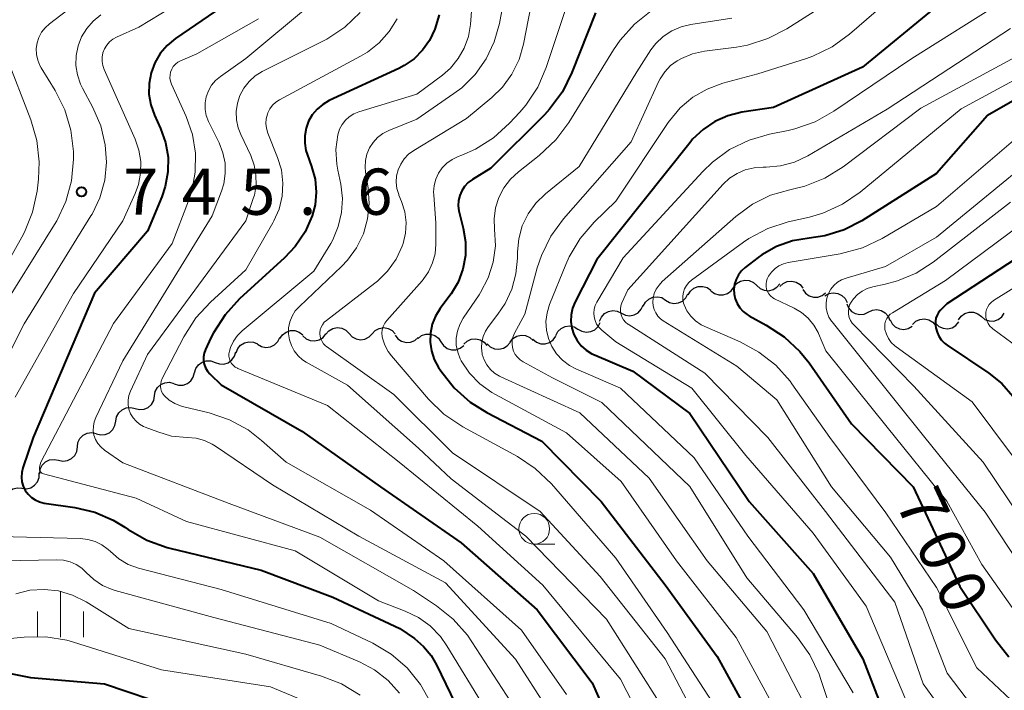
# Model space of a CAD drawing. Units: metres. Extents: x -72000 to -70000, y 21000 to 22500.
# Drawn here: x -71951 to -71871, y 21356 to 21411 of the extents above; entities that cross this region are included whole.
import ezdxf

# ---------------------------------------------------------------- set-up
doc = ezdxf.new("R2010")
doc.units = ezdxf.units.M
for name, color, linetype, lineweight in [('510200_細流', 7, 'Continuous', 30), ('633100_広葉樹林', 7, 'Continuous', 13), ('633400_荒地', 7, 'Continuous', 13), ('710100_等高線(計曲線)', 7, 'Continuous', 40), ('710200_等高線(主曲線)', 7, 'Continuous', 13), ('731200_図化機測定による標高点', 7, 'Continuous', 40)]:
    doc.layers.add(name, color=color, linetype=linetype, lineweight=lineweight)
doc.styles.add('Style-WORKING', font='MS Gothic.ttf')

msp = doc.modelspace()

# ---------------------------------------------------------------- linework, layer by layer
at = {"layer": '510200_細流', "linetype": 'Continuous', "lineweight": 30, "flags": 128}
for points in [[(-71893.439, 21389.205), (-71893.209, 21389.491), (-71892.898, 21389.686), (-71892.541, 21389.773), (-71892.175, 21389.74), (-71891.839, 21389.593), (-71891.569, 21389.344)], [(-71897.133, 21388.569), (-71896.944, 21388.883), (-71896.663, 21389.119), (-71896.32, 21389.254), (-71895.954, 21389.271), (-71895.601, 21389.17), (-71895.299, 21388.96)], [(-71895.292, 21388.919), (-71895.002, 21388.693), (-71894.656, 21388.573), (-71894.289, 21388.57), (-71893.939, 21388.686), (-71893.646, 21388.906), (-71893.439, 21389.21)], [(-71891.569, 21389.344), (-71891.299, 21389.096), (-71890.963, 21388.948), (-71890.597, 21388.916), (-71890.24, 21389.003), (-71889.93, 21389.198), (-71889.699, 21389.484)], [(-71889.698, 21389.252), (-71889.43, 21389.503), (-71889.096, 21389.653), (-71888.73, 21389.69), (-71888.372, 21389.606), (-71888.06, 21389.413), (-71887.827, 21389.13)], [(-71887.84, 21389.008), (-71887.628, 21388.708), (-71887.33, 21388.493), (-71886.98, 21388.384), (-71886.612, 21388.394), (-71886.268, 21388.52), (-71885.982, 21388.751)], [(-71900.771, 21387.665), (-71900.6, 21387.989), (-71900.333, 21388.241), (-71899.998, 21388.395), (-71899.633, 21388.432), (-71899.275, 21388.352), (-71898.963, 21388.16)], [(-71898.963, 21388.16), (-71898.65, 21387.968), (-71898.292, 21387.887), (-71897.927, 21387.925), (-71897.592, 21388.079), (-71897.325, 21388.33), (-71897.154, 21388.655)], [(-71886.038, 21388.495), (-71885.72, 21388.679), (-71885.36, 21388.75), (-71884.996, 21388.702), (-71884.667, 21388.539), (-71884.406, 21388.281), (-71884.244, 21387.952)], [(-71902.555, 21387.093), (-71902.226, 21386.929), (-71901.863, 21386.88), (-71901.503, 21386.95), (-71901.183, 21387.132), (-71900.939, 21387.406), (-71900.797, 21387.745)], [(-71884.275, 21387.86), (-71884.138, 21387.52), (-71883.898, 21387.242), (-71883.583, 21387.055), (-71883.222, 21386.98), (-71882.858, 21387.023), (-71882.527, 21387.182)], [(-71882.527, 21387.182), (-71882.196, 21387.341), (-71881.832, 21387.384), (-71881.472, 21387.309), (-71881.156, 21387.122), (-71880.916, 21386.844), (-71880.779, 21386.504)], [(-71904.313, 21386.442), (-71904.171, 21386.78), (-71903.927, 21387.054), (-71903.607, 21387.237), (-71903.247, 21387.306), (-71902.883, 21387.257), (-71902.555, 21387.093)], [(-71880.76, 21386.558), (-71880.596, 21386.23), (-71880.334, 21385.973), (-71880.004, 21385.813), (-71879.639, 21385.767), (-71879.28, 21385.84), (-71878.963, 21386.025)], [(-71878.93, 21386.186), (-71878.664, 21386.439), (-71878.331, 21386.592), (-71877.965, 21386.631), (-71877.607, 21386.55), (-71877.294, 21386.36), (-71877.058, 21386.078)], [(-71875.204, 21386.539), (-71874.995, 21386.841), (-71874.699, 21387.058), (-71874.349, 21387.171), (-71873.982, 21387.164), (-71873.636, 21387.041), (-71873.349, 21386.813)], [(-71873.349, 21386.813), (-71873.061, 21386.585), (-71872.716, 21386.462), (-71872.349, 21386.456), (-71871.998, 21386.568), (-71871.703, 21386.786), (-71871.494, 21387.087)], [(-71926.517, 21385.381), (-71926.277, 21385.659), (-71925.96, 21385.843), (-71925.6, 21385.918), (-71925.236, 21385.872), (-71924.905, 21385.713), (-71924.643, 21385.455)], [(-71922.769, 21385.428), (-71922.515, 21385.693), (-71922.189, 21385.862), (-71921.825, 21385.918), (-71921.464, 21385.854), (-71921.142, 21385.679), (-71920.894, 21385.408)], [(-71907.875, 21385.275), (-71907.71, 21385.603), (-71907.448, 21385.86), (-71907.117, 21386.021), (-71906.753, 21386.066), (-71906.394, 21385.993), (-71906.077, 21385.807)], [(-71906.077, 21385.807), (-71905.76, 21385.621), (-71905.401, 21385.548), (-71905.036, 21385.593), (-71904.705, 21385.754), (-71904.444, 21386.011), (-71904.279, 21386.339)], [(-71877.059, 21386.268), (-71876.792, 21386.015), (-71876.458, 21385.864), (-71876.093, 21385.826), (-71875.734, 21385.908), (-71875.421, 21386.1), (-71875.187, 21386.382)], [(-71932.06, 21384.574), (-71931.743, 21384.388), (-71931.383, 21384.316), (-71931.019, 21384.362), (-71930.689, 21384.523), (-71930.427, 21384.781), (-71930.263, 21385.109)], [(-71930.249, 21385.043), (-71930.041, 21385.346), (-71929.746, 21385.564), (-71929.396, 21385.678), (-71929.029, 21385.673), (-71928.683, 21385.552), (-71928.395, 21385.325)], [(-71928.388, 21385.267), (-71928.118, 21385.019), (-71927.782, 21384.872), (-71927.416, 21384.839), (-71927.059, 21384.926), (-71926.749, 21385.122), (-71926.519, 21385.408)], [(-71924.643, 21385.448), (-71924.395, 21385.177), (-71924.073, 21385.002), (-71923.712, 21384.938), (-71923.348, 21384.994), (-71923.022, 21385.163), (-71922.769, 21385.428)], [(-71920.9, 21385.304), (-71920.678, 21385.012), (-71920.373, 21384.807), (-71920.019, 21384.71), (-71919.652, 21384.732), (-71919.312, 21384.87), (-71919.035, 21385.11)], [(-71919.043, 21385.047), (-71918.754, 21385.274), (-71918.407, 21385.394), (-71918.039, 21385.397), (-71917.691, 21385.282), (-71917.397, 21385.062), (-71917.19, 21384.759)], [(-71915.326, 21384.58), (-71915.059, 21384.832), (-71914.725, 21384.985), (-71914.359, 21385.023), (-71914.002, 21384.941), (-71913.688, 21384.75), (-71913.454, 21384.467)], [(-71911.582, 21384.737), (-71911.352, 21385.024), (-71911.042, 21385.221), (-71910.685, 21385.308), (-71910.319, 21385.277), (-71909.983, 21385.13), (-71909.712, 21384.882)], [(-71909.722, 21384.974), (-71909.438, 21384.741), (-71909.094, 21384.612), (-71908.727, 21384.6), (-71908.375, 21384.707), (-71908.077, 21384.92), (-71907.863, 21385.218)], [(-71933.797, 21383.871), (-71933.669, 21384.215), (-71933.436, 21384.498), (-71933.124, 21384.693), (-71932.767, 21384.777), (-71932.402, 21384.743), (-71932.067, 21384.592)], [(-71917.19, 21384.759), (-71916.983, 21384.456), (-71916.69, 21384.236), (-71916.341, 21384.121), (-71915.973, 21384.124), (-71915.627, 21384.244), (-71915.337, 21384.471)], [(-71913.451, 21384.598), (-71913.183, 21384.347), (-71912.848, 21384.197), (-71912.483, 21384.161), (-71912.125, 21384.245), (-71911.813, 21384.439), (-71911.58, 21384.723)], [(-71935.505, 21383.1), (-71935.161, 21382.973), (-71934.794, 21382.966), (-71934.444, 21383.075), (-71934.146, 21383.292), (-71933.934, 21383.591), (-71933.831, 21383.943)], [(-71937.18, 21382.256), (-71937.076, 21382.608), (-71936.864, 21382.908), (-71936.567, 21383.125), (-71936.217, 21383.234), (-71935.85, 21383.226), (-71935.505, 21383.1)], [(-71938.818, 21381.345), (-71938.468, 21381.235), (-71938.101, 21381.245), (-71937.756, 21381.371), (-71937.47, 21381.602), (-71937.273, 21381.911), (-71937.186, 21382.268)], [(-71940.42, 21380.372), (-71940.356, 21380.733), (-71940.178, 21381.054), (-71939.907, 21381.303), (-71939.571, 21381.45), (-71939.206, 21381.483), (-71938.849, 21381.396)], [(-71941.99, 21379.348), (-71941.634, 21379.26), (-71941.268, 21379.293), (-71940.932, 21379.44), (-71940.661, 21379.689), (-71940.484, 21380.01), (-71940.42, 21380.372)], [(-71943.561, 21378.323), (-71943.497, 21378.685), (-71943.32, 21379.006), (-71943.048, 21379.255), (-71942.712, 21379.402), (-71942.347, 21379.435), (-71941.99, 21379.348)], [(-71945.132, 21377.299), (-71944.775, 21377.212), (-71944.41, 21377.245), (-71944.074, 21377.392), (-71943.802, 21377.641), (-71943.625, 21377.962), (-71943.561, 21378.323)], [(-71946.677, 21376.238), (-71946.628, 21376.602), (-71946.464, 21376.93), (-71946.203, 21377.19), (-71945.873, 21377.351), (-71945.51, 21377.399), (-71945.15, 21377.326)], [(-71948.204, 21375.151), (-71947.845, 21375.078), (-71947.481, 21375.126), (-71947.151, 21375.287), (-71946.89, 21375.546), (-71946.726, 21375.874), (-71946.677, 21376.238)], [(-71949.732, 21374.063), (-71949.683, 21374.427), (-71949.519, 21374.755), (-71949.258, 21375.015), (-71948.928, 21375.176), (-71948.564, 21375.224), (-71948.204, 21375.151)], [(-71951.178, 21372.874), (-71950.812, 21372.84), (-71950.456, 21372.927), (-71950.145, 21373.122), (-71949.914, 21373.408), (-71949.786, 21373.752), (-71949.776, 21374.119)], [(-71952.58, 21371.629), (-71952.57, 21371.996), (-71952.442, 21372.34), (-71952.211, 21372.626), (-71951.9, 21372.821), (-71951.544, 21372.908), (-71951.178, 21372.874)]]:
    msp.add_lwpolyline(points, dxfattribs=at)
at = {"layer": '633100_広葉樹林', "linetype": 'Continuous', "lineweight": 13}
msp.add_line((-71909.62, 21368.34), (-71907.953, 21368.34), dxfattribs=at)
msp.add_circle((-71909.62, 21369.59), 1.25, dxfattribs=at)
at = {"layer": '633400_荒地', "linetype": 'Continuous', "lineweight": 13}
for p, q in [((-71948.05, 21360.785), (-71948.05, 21364.535)), ((-71949.924, 21360.785), (-71949.924, 21362.885)), ((-71946.174, 21360.785), (-71946.174, 21362.885))]:
    msp.add_line(p, q, dxfattribs=at)
at = {"layer": '710100_等高線(計曲線)', "linetype": 'Continuous', "lineweight": 40, "flags": 128}
for points, elevation in [([(-71873.01, 21415.3), (-71883, 21407.07), (-71890.21, 21403.79), (-71892.78, 21403.4), (-71893.91, 21403.12), (-71894.97, 21402.65), (-71895.93, 21402.01), (-71896.77, 21401.21), (-71896.98, 21400.96), (-71904.54, 21391.46), (-71906.3, 21388.01), (-71906.51, 21387.5), (-71906.62, 21386.97), (-71906.64, 21386.42), (-71906.56, 21385.88), (-71906.4, 21385.36), (-71906.14, 21384.88), (-71905.8, 21384.45), (-71905.4, 21384.08), (-71904.94, 21383.79), (-71904.72, 21383.7), (-71901.61, 21382.39), (-71897, 21378.95), (-71892.19, 21371.81), (-71887, 21365.95)], 710), ([(-71934.95, 21411.95), (-71938.71, 21409.38), (-71939.38, 21408.83), (-71939.95, 21408.17), (-71940.39, 21407.42), (-71940.7, 21406.6), (-71940.86, 21405.75), (-71940.87, 21404.87), (-71940.73, 21404.01), (-71940.43, 21403.17), (-71939.93, 21402.09), (-71939.53, 21400.95), (-71939.32, 21399.76), (-71939.33, 21398.56), (-71939.55, 21397.37), (-71939.83, 21396.54), (-71941, 21393.74), (-71945.28, 21388.72), (-71950.26, 21377), (-71951.1, 21374.53), (-71951.19, 21374.16), (-71951.22, 21373.78), (-71951.18, 21373.41), (-71951.07, 21373.04), (-71950.9, 21372.71), (-71950.68, 21372.4), (-71950.41, 21372.14), (-71950.09, 21371.93), (-71949.75, 21371.78), (-71949.36, 21371.68), (-71946.88, 21371.32), (-71945.27, 21370.94), (-71943.76, 21370.29), (-71942.83, 21369.72), (-71942.55, 21369.52), (-71941.03, 21368.66), (-71939.39, 21368.07), (-71939.17, 21368.01), (-71931.77, 21366.23), (-71925.95, 21364.05), (-71920.51, 21361.49), (-71919.33, 21360.67), (-71918.6, 21360.04), (-71917.98, 21359.29), (-71917.54, 21358.55), (-71914.86, 21353)], 740), ([(-71917.33, 21411.32), (-71917.67, 21410.16), (-71918.12, 21409.23), (-71918.68, 21408.44), (-71919.36, 21407.75), (-71920.16, 21407.19), (-71920.6, 21406.96), (-71926.24, 21404.35), (-71926.77, 21404.04), (-71927.23, 21403.65), (-71927.62, 21403.19), (-71927.93, 21402.67), (-71928.13, 21402.1), (-71928.24, 21401.5), (-71928.24, 21400.89), (-71928.14, 21400.3), (-71928.04, 21400), (-71927.68, 21398.99), (-71927.4, 21397.98), (-71927.31, 21396.93), (-71927.4, 21395.89), (-71927.63, 21395), (-71928.21, 21393.69)], 730), ([(-71904.66, 21411.48), (-71906.56, 21406.63), (-71907.33, 21405.07), (-71908.37, 21403.66), (-71908.8, 21403.2), (-71913.13, 21398.87), (-71914.64, 21397.94), (-71914.98, 21397.69), (-71915.27, 21397.38), (-71915.5, 21397.03), (-71915.66, 21396.64), (-71915.76, 21396.23), (-71915.78, 21395.81), (-71915.73, 21395.39), (-71915.71, 21395.28), (-71915.38, 21394), (-71915.19, 21392.89), (-71915.2, 21391.77), (-71915.4, 21390.67), (-71915.8, 21389.61), (-71916.37, 21388.65), (-71916.46, 21388.52), (-71917.24, 21387.48), (-71917.62, 21386.86), (-71917.89, 21386.19), (-71918.04, 21385.47), (-71918.07, 21384.75), (-71917.96, 21384.03), (-71917.74, 21383.33), (-71917.39, 21382.68), (-71917.2, 21382.4), (-71916.12, 21381.04), (-71914.82, 21379.88), (-71913.46, 21379.03), (-71909, 21376.71), (-71904.2, 21371.8), (-71899, 21365.05), (-71894.79, 21359.21), (-71891, 21352.31)], 720), ([(-71861, 21409.93), (-71872.85, 21403.15), (-71877, 21398.43), (-71883.04, 21394.6), (-71884.48, 21393.85), (-71886.04, 21393.37)], 700), ([(-71865, 21395.17), (-71876.15, 21387.85), (-71876.67, 21387.33), (-71876.83, 21387.14), (-71876.95, 21386.93), (-71877.04, 21386.69), (-71877.08, 21386.45), (-71877.08, 21386.2), (-71877.07, 21386.1), (-71877.04, 21385.91), (-71876.95, 21385.56), (-71876.8, 21385.22), (-71876.6, 21384.92), (-71876.35, 21384.65), (-71876.13, 21384.49)], 690), ([(-71928.21, 21393.69), (-71929.01, 21392.5), (-71929.87, 21391.58), (-71933.52, 21388.25), (-71934.7, 21386.97), (-71935.64, 21385.5), (-71935.85, 21385.08), (-71936.28, 21384.14), (-71936.39, 21383.85), (-71936.44, 21383.55), (-71936.44, 21383.24), (-71936.38, 21382.94), (-71936.28, 21382.66), (-71936.13, 21382.39), (-71935.93, 21382.16), (-71935.9, 21382.13), (-71935, 21381.27), (-71928.48, 21377.52), (-71922.08, 21373), (-71915.56, 21368.44), (-71909.37, 21363), (-71904.93, 21357.07), (-71901.34, 21349)], 730), ([(-71886.04, 21393.37), (-71887.31, 21393.18), (-71888.66, 21392.96), (-71889.96, 21392.5), (-71891.15, 21391.83), (-71891.47, 21391.6), (-71892.51, 21390.8), (-71892.81, 21390.53), (-71893.06, 21390.2), (-71893.25, 21389.84), (-71893.38, 21389.46), (-71893.43, 21389.05), (-71893.41, 21388.64), (-71893.33, 21388.25), (-71893.17, 21387.87), (-71892.95, 21387.53), (-71892.68, 21387.22), (-71892.36, 21386.98), (-71892.2, 21386.88), (-71890.8, 21386.13), (-71889.34, 21385.17), (-71888.07, 21383.98), (-71887.33, 21383.05), (-71883.88, 21378.12), (-71878.88, 21373), (-71875.09, 21364.91), (-71872.21, 21360.57), (-71871.13, 21359.2)], 700), ([(-71876.13, 21384.49), (-71872.75, 21382.22), (-71871.69, 21381.38), (-71870.8, 21380.36)], 690), ([(-71887, 21365.95), (-71882.98, 21359.02), (-71879.85, 21351)], 710), ([(-71954.84, 21358.38), (-71950.48, 21357.52), (-71944.47, 21357), (-71938.89, 21355.11)], 750)]:
    msp.add_lwpolyline(points, dxfattribs=dict(at, elevation=elevation))
at = {"layer": '710200_等高線(主曲線)', "linetype": 'Continuous', "lineweight": 13, "flags": 128}
for points, elevation in [([(-71911.23, 21417.26), (-71912.45, 21410.6), (-71912.86, 21409.12), (-71913.52, 21407.73), (-71914.41, 21406.48), (-71915.5, 21405.4), (-71916.13, 21404.93), (-71919.15, 21402.85), (-71921.42, 21401.93), (-71921.9, 21401.68), (-71922.33, 21401.35), (-71922.69, 21400.96), (-71922.99, 21400.51), (-71923.19, 21400.01)], 726), ([(-71875, 21417.59), (-71884.05, 21409.74), (-71885.46, 21408.72), (-71887.03, 21407.96), (-71887.54, 21407.78), (-71891.49, 21406.51), (-71894.31, 21405.76), (-71895.58, 21405.29), (-71896.75, 21404.62), (-71897.78, 21403.76), (-71898.65, 21402.72), (-71898.75, 21402.57), (-71903, 21396.18), (-71904.76, 21394.47), (-71905.9, 21393.15)], 712), ([(-71914.42, 21415.58), (-71914.8, 21410.54), (-71914.96, 21409.56), (-71915.29, 21408.62), (-71915.78, 21407.76), (-71916.41, 21406.99), (-71917.06, 21406.42), (-71919.13, 21404.87), (-71923.85, 21403.43), (-71924.25, 21403.27), (-71924.62, 21403.04), (-71924.94, 21402.75), (-71925.21, 21402.4), (-71925.41, 21402.02), (-71925.56, 21401.57), (-71925.71, 21400.38), (-71925.64, 21399.18), (-71925.56, 21398.7), (-71925.32, 21397.56), (-71925.18, 21396.41), (-71925.24, 21395.26), (-71925.51, 21394.13), (-71925.96, 21393.06), (-71926.13, 21392.76), (-71927.49, 21390.51), (-71933.3, 21385.66), (-71933.7, 21385.27), (-71934.02, 21384.81), (-71934.26, 21384.3), (-71934.35, 21384), (-71934.39, 21383.8)], 728), ([(-71868.98, 21415.61), (-71871.51, 21412.49), (-71879, 21407.77), (-71885.31, 21403.48), (-71886.83, 21402.62), (-71888.48, 21402.05), (-71889.01, 21401.93), (-71890.53, 21401.63), (-71892.2, 21401.15), (-71893.77, 21400.38), (-71895.17, 21399.35), (-71895.95, 21398.6)], 708), ([(-71883, 21414.1), (-71889.12, 21410.19), (-71890.67, 21409.38), (-71892.33, 21408.86), (-71893.21, 21408.7), (-71895.82, 21408.36), (-71896.77, 21408.15), (-71897.68, 21407.78), (-71898.02, 21407.59), (-71898.56, 21407.19), (-71899.03, 21406.69), (-71899.4, 21406.13), (-71899.53, 21405.88), (-71901.76, 21401), (-71907.24, 21394.74), (-71908.27, 21393.34), (-71909.04, 21391.77), (-71909.37, 21390.77), (-71910.39, 21387), (-71911.21, 21385.48), (-71911.33, 21385.2), (-71911.4, 21384.91), (-71911.42, 21384.61), (-71911.39, 21384.31), (-71911.3, 21384.02)], 714), ([(-71906.52, 21413.48), (-71908.65, 21407.05), (-71909.34, 21405.45), (-71910.3, 21403.99), (-71910.79, 21403.42), (-71911.63, 21402.51), (-71912.92, 21401.33), (-71914.39, 21400.4), (-71915.49, 21399.91), (-71915.79, 21399.8), (-71916.27, 21399.58), (-71916.7, 21399.27), (-71917.08, 21398.89), (-71917.38, 21398.45), (-71917.6, 21397.96), (-71917.74, 21397.45), (-71917.78, 21396.92), (-71917.77, 21396.7), (-71917.59, 21394.41), (-71917.59, 21392.7), (-71917.66, 21391.92), (-71917.86, 21391.17), (-71918.19, 21390.46), (-71918.64, 21389.82), (-71918.72, 21389.72), (-71921.58, 21386.49), (-71921.74, 21386.27), (-71921.87, 21386.02), (-71921.95, 21385.75), (-71921.98, 21385.48), (-71921.96, 21385.2), (-71921.94, 21385.06), (-71921.75, 21384.5), (-71921.47, 21383.97), (-71921.2, 21383.63), (-71918.19, 21380.12)], 722), ([(-71909.67, 21413.13), (-71910.49, 21408.94), (-71910.85, 21407.68), (-71911.43, 21406.5), (-71912.2, 21405.44), (-71913.06, 21404.6), (-71915.11, 21402.89), (-71919.39, 21400.3), (-71919.81, 21400), (-71920.16, 21399.63), (-71920.45, 21399.2), (-71920.65, 21398.73), (-71920.78, 21398.24), (-71920.81, 21397.73), (-71920.76, 21397.22), (-71920.61, 21396.72), (-71920.6, 21396.68), (-71920.38, 21396.15), (-71920.12, 21395.32), (-71920.02, 21394.46), (-71920.06, 21393.59), (-71920.25, 21392.74), (-71920.32, 21392.53)], 724), ([(-71927.52, 21412.35), (-71933, 21407.77), (-71935.07, 21406.31), (-71935.46, 21405.98), (-71935.79, 21405.59), (-71936.05, 21405.14), (-71936.22, 21404.66), (-71936.31, 21404.16), (-71936.31, 21403.64), (-71936.22, 21403.14), (-71936.05, 21402.65), (-71936.01, 21402.59), (-71935.18, 21400.91), (-71934.87, 21400.12), (-71934.7, 21399.28), (-71934.68, 21398.43), (-71934.8, 21397.59), (-71934.98, 21397), (-71935.74, 21395)], 736), ([(-71939.01, 21411.94), (-71941.69, 21410.31), (-71943.5, 21409.5), (-71943.81, 21409.33), (-71944.08, 21409.11), (-71944.3, 21408.85), (-71944.48, 21408.55), (-71944.6, 21408.22), (-71944.67, 21407.88), (-71944.67, 21407.53), (-71944.62, 21407.19), (-71944.51, 21406.87), (-71941.98, 21401.21), (-71941.68, 21400.32), (-71941.53, 21399.4), (-71941.55, 21398.46), (-71941.73, 21397.54), (-71942, 21396.8), (-71943, 21394.6), (-71947, 21388.69), (-71951.73, 21380.27)], 742), ([(-71947, 21412.06), (-71948.95, 21410.58), (-71949.3, 21410.27), (-71949.58, 21409.9), (-71949.8, 21409.48), (-71949.95, 21409.03), (-71950.01, 21408.57), (-71949.99, 21408.1), (-71949.89, 21407.64), (-71949.72, 21407.2), (-71949.61, 21407.02), (-71948.48, 21405.17), (-71947.7, 21403.61), (-71947.2, 21401.94), (-71947, 21400.21), (-71947, 21399.94)], 746), ([(-71944.78, 21411.31), (-71945.4, 21410.81), (-71945.92, 21410.21), (-71946.33, 21409.53), (-71946.62, 21408.79), (-71946.78, 21408.01), (-71946.79, 21407.21), (-71946.67, 21406.43), (-71946.42, 21405.68), (-71946.26, 21405.35), (-71945.41, 21403.78), (-71944.78, 21402.31)], 744), ([(-71923.73, 21411.51), (-71924.99, 21410.31), (-71926.45, 21409.35), (-71926.71, 21409.21), (-71931.68, 21406.7), (-71932.25, 21406.35), (-71932.75, 21405.9), (-71933.17, 21405.37), (-71933.49, 21404.77), (-71933.7, 21404.13), (-71933.8, 21403.47)], 734), ([(-71900.13, 21411.63), (-71901.5, 21410.55), (-71902.66, 21409.25), (-71903.18, 21408.48), (-71906.82, 21402.56), (-71907.86, 21401.16), (-71909.22, 21399.88), (-71910.9, 21398.58), (-71911.55, 21397.98), (-71912.09, 21397.27), (-71912.49, 21396.48), (-71912.75, 21395.64), (-71912.87, 21394.76), (-71912.83, 21393.9), (-71912.77, 21392.56), (-71912.94, 21391.23), (-71913.35, 21389.96), (-71913.97, 21388.77), (-71914.09, 21388.58)], 718), ([(-71931.99, 21411), (-71937, 21408.16), (-71938.32, 21407.58), (-71938.54, 21407.46), (-71938.73, 21407.3), (-71938.9, 21407.12), (-71939.02, 21406.91), (-71939.12, 21406.67), (-71939.16, 21406.43), (-71939.17, 21406.18), (-71939.13, 21405.94), (-71939.05, 21405.69), (-71937.85, 21403.05), (-71937.34, 21401.59), (-71937.09, 21400.07), (-71937.11, 21398.53), (-71937.4, 21397.01), (-71937.66, 21396.22), (-71939, 21392.76), (-71943.74, 21386.26), (-71949.63, 21375), (-71949.74, 21374.58), (-71949.75, 21374.5), (-71949.75, 21374.42), (-71949.74, 21374.35), (-71949.71, 21374.28), (-71949.67, 21374.21), (-71949.62, 21374.15), (-71949.56, 21374.1), (-71949.49, 21374.07), (-71949.42, 21374.04), (-71941.92, 21372.08), (-71937.82, 21370.18), (-71929, 21367.79), (-71922.25, 21363.75), (-71920.09, 21362.91), (-71919.02, 21362.39), (-71918.06, 21361.7), (-71917.23, 21360.84), (-71916.71, 21360.1), (-71913.6, 21355)], 738), ([(-71920.75, 21411), (-71921.39, 21409.96), (-71922.19, 21409.05), (-71923.14, 21408.29), (-71923.71, 21407.95), (-71930.27, 21404.42), (-71930.58, 21404.23), (-71930.84, 21403.98), (-71931.06, 21403.69), (-71931.22, 21403.36), (-71931.26, 21403.26), (-71931.35, 21402.88), (-71931.38, 21402.48), (-71931.33, 21402.1)], 732), ([(-71893.58, 21411.05), (-71896.92, 21410.54), (-71897.71, 21410.34), (-71898.47, 21410.01), (-71899.15, 21409.56), (-71899.75, 21408.99), (-71900.15, 21408.46), (-71901.31, 21406.69), (-71905.97, 21399), (-71908.71, 21396.77), (-71909.48, 21396.02), (-71910.12, 21395.15), (-71910.59, 21394.18), (-71910.88, 21393.14), (-71910.99, 21392.07), (-71910.99, 21391.96), (-71910.99, 21391.56), (-71911.1, 21390.28), (-71911.43, 21389.04), (-71911.97, 21387.87), (-71912.56, 21387.01), (-71913.33, 21386.02), (-71913.58, 21385.63), (-71913.77, 21385.2), (-71913.87, 21384.74), (-71913.9, 21384.27), (-71913.84, 21383.8)], 716), ([(-71871, 21410.2), (-71881, 21403.65), (-71887.44, 21399.87), (-71888.5, 21399.36), (-71889.64, 21399.05), (-71890.81, 21398.94), (-71891.06, 21398.94), (-71891.79, 21398.9), (-71892.5, 21398.73), (-71893.17, 21398.44), (-71893.79, 21398.04), (-71894.3, 21397.56), (-71902.03, 21389), (-71902.51, 21387.92), (-71902.59, 21387.69), (-71902.63, 21387.45), (-71902.63, 21387.21), (-71902.58, 21386.97), (-71902.5, 21386.75), (-71902.37, 21386.54), (-71902.21, 21386.36), (-71902.03, 21386.21), (-71902, 21386.19), (-71895.78, 21382.22), (-71890.67, 21377), (-71885.99, 21371), (-71880.38, 21363.62), (-71878.06, 21357), (-71874.55, 21352.13)], 706), ([(-71865.15, 21409), (-71875, 21403.68), (-71883.18, 21396.93), (-71884.62, 21395.94), (-71886.21, 21395.22), (-71887.29, 21394.9), (-71889.01, 21394.51), (-71890.67, 21393.97), (-71892.21, 21393.15), (-71892.65, 21392.85), (-71896.86, 21389.78), (-71897.09, 21389.58), (-71897.28, 21389.34), (-71897.43, 21389.08), (-71897.52, 21388.79), (-71897.57, 21388.5), (-71897.56, 21388.19), (-71897.51, 21387.9), (-71897.46, 21387.77), (-71897.23, 21387.28), (-71896.91, 21386.84), (-71896.53, 21386.46), (-71896.08, 21386.16), (-71895.79, 21386.01), (-71892.92, 21384.77), (-71891.39, 21383.94), (-71890.03, 21382.86), (-71888.87, 21381.56), (-71888.72, 21381.36), (-71885.65, 21377), (-71881.11, 21370.89), (-71877, 21364.81), (-71873.71, 21358.29), (-71869.59, 21354.41)], 702), ([(-71869.55, 21408.45), (-71878.26, 21403.74), (-71884.57, 21398.98), (-71886.04, 21398.06), (-71887.66, 21397.4), (-71888.66, 21397.15), (-71888.89, 21397.11), (-71890.45, 21396.66), (-71891.92, 21395.94), (-71893.28, 21394.93), (-71899.23, 21389.66), (-71899.5, 21389.38), (-71899.72, 21389.05), (-71899.88, 21388.68), (-71899.97, 21388.3), (-71899.99, 21388), (-71899.97, 21387.69), (-71899.9, 21387.4), (-71899.77, 21387.12), (-71899.6, 21386.86), (-71899.39, 21386.64)], 704), ([(-71952.49, 21408.03), (-71950.45, 21402.79), (-71949.96, 21401.11), (-71949.77, 21399.38), (-71949.84, 21397.98), (-71949.95, 21396.99), (-71950.31, 21395.28), (-71950.96, 21393.66), (-71951.17, 21393.26), (-71955, 21386.48)], 748), ([(-71866.2, 21405), (-71877, 21395.76), (-71881.41, 21393.16), (-71882.99, 21392.41), (-71884.81, 21391.92), (-71889.02, 21391.2), (-71889.41, 21391.1), (-71889.77, 21390.94), (-71890.09, 21390.71), (-71890.38, 21390.43), (-71890.61, 21390.11), (-71890.72, 21389.89), (-71890.79, 21389.69), (-71890.82, 21389.47), (-71890.82, 21389.26), (-71890.78, 21389.04), (-71890.7, 21388.84), (-71890.59, 21388.65), (-71890.45, 21388.49), (-71890.28, 21388.35), (-71890.12, 21388.26), (-71888.54, 21387.5), (-71887.93, 21387.14), (-71887.4, 21386.68), (-71886.95, 21386.13), (-71886.6, 21385.52), (-71886.57, 21385.43), (-71885.97, 21384.03), (-71881, 21377.84), (-71876.16, 21371.84), (-71873.32, 21366.68), (-71870.2, 21362.29)], 698), ([(-71933.8, 21403.47), (-71933.77, 21402.79), (-71933.64, 21402.13), (-71933.43, 21401.59), (-71932.62, 21399.9), (-71932.34, 21399.12), (-71932.19, 21398.31), (-71932.18, 21397.49), (-71932.32, 21396.67), (-71932.41, 21396.39), (-71933, 21394.59), (-71941, 21383.75), (-71942.37, 21380.77), (-71942.49, 21380.42), (-71942.56, 21380.04), (-71942.56, 21379.66), (-71942.49, 21379.29), (-71942.36, 21378.93), (-71942.16, 21378.61), (-71941.92, 21378.32), (-71941.63, 21378.07), (-71941.3, 21377.89), (-71941.17, 21377.83), (-71940.16, 21377.45), (-71939.04, 21377.12), (-71937.76, 21377), (-71937.05, 21376.94), (-71936.37, 21376.76), (-71935.73, 21376.46), (-71935.48, 21376.3), (-71930.84, 21373.16), (-71923.84, 21369), (-71916.81, 21365.19), (-71911.13, 21359), (-71908.56, 21355)], 734), ([(-71865.11, 21403), (-71877, 21393.27), (-71881.12, 21390.88), (-71884.33, 21389.94), (-71884.7, 21389.8), (-71885.03, 21389.6), (-71885.33, 21389.34), (-71885.57, 21389.03), (-71885.76, 21388.69), (-71885.89, 21388.31), (-71885.95, 21387.93), (-71885.94, 21387.53), (-71885.86, 21387.15), (-71885.72, 21386.78), (-71885.52, 21386.45), (-71885.46, 21386.38), (-71882.87, 21383.13), (-71877.94, 21377), (-71873.05, 21370.95), (-71869, 21364.79)], 696), ([(-71944.78, 21402.31), (-71944.41, 21400.76), (-71944.32, 21399.35), (-71944.46, 21397.89), (-71944.86, 21396.47), (-71945.49, 21395.14), (-71945.58, 21395), (-71951, 21386.23), (-71954.23, 21379.86)], 744), ([(-71931.33, 21402.1), (-71931.22, 21401.71), (-71930.44, 21399.74), (-71930.13, 21398.72), (-71930.01, 21397.66), (-71930.07, 21396.59), (-71930.32, 21395.55), (-71930.74, 21394.58), (-71930.81, 21394.44), (-71933, 21390.62), (-71935.89, 21387.99), (-71937.07, 21386.71), (-71938.05, 21385.17), (-71939.8, 21381.78), (-71939.88, 21381.58), (-71939.92, 21381.37), (-71939.93, 21381.15), (-71939.9, 21380.94), (-71939.84, 21380.73), (-71939.74, 21380.54), (-71939.6, 21380.37), (-71939.22, 21380.02), (-71938.78, 21379.75), (-71938.3, 21379.56), (-71938.15, 21379.52), (-71936, 21379), (-71934.35, 21378.44), (-71932.82, 21377.61), (-71931.73, 21376.76), (-71929.75, 21375), (-71922.91, 21371.09), (-71916.95, 21367), (-71910.64, 21361.36), (-71907, 21356.13)], 732), ([(-71947, 21399.94), (-71947, 21399.59), (-71947.15, 21397.85), (-71947.6, 21396.17), (-71948.34, 21394.59), (-71948.53, 21394.28), (-71953.23, 21386.77)], 746), ([(-71923.19, 21400.01), (-71923.31, 21399.48), (-71923.34, 21398.95), (-71923.3, 21398.58), (-71923.09, 21397.25), (-71923, 21396), (-71923.14, 21394.75), (-71923.48, 21393.54), (-71924.03, 21392.41), (-71924.77, 21391.39), (-71925.25, 21390.89), (-71928.67, 21387.64), (-71929, 21387.27), (-71929.26, 21386.85), (-71929.44, 21386.39), (-71929.54, 21385.91), (-71929.55, 21385.42), (-71929.48, 21384.93), (-71929.32, 21384.46), (-71929.08, 21384.03), (-71928.78, 21383.64), (-71928.41, 21383.31), (-71928.11, 21383.12), (-71924.76, 21381.24), (-71919, 21376.14), (-71916.36, 21373.64), (-71910.31, 21369), (-71903.76, 21362.24), (-71899.16, 21355)], 726), ([(-71895.95, 21398.6), (-71902.41, 21391.59), (-71904.54, 21387.99), (-71904.67, 21387.71), (-71904.76, 21387.41), (-71904.79, 21387.1), (-71904.76, 21386.8), (-71904.69, 21386.5), (-71904.56, 21386.21), (-71904.38, 21385.96), (-71904.15, 21385.72), (-71903, 21384.76), (-71896.84, 21381), (-71892.45, 21375.55), (-71887, 21369.23), (-71882.7, 21363.3), (-71879.18, 21355)], 708), ([(-71865, 21398.13), (-71876.26, 21389.74), (-71880.57, 21387.13), (-71880.75, 21387), (-71880.91, 21386.83), (-71881.03, 21386.65), (-71881.12, 21386.44), (-71881.18, 21386.22), (-71881.19, 21385.99), (-71881.17, 21385.78), (-71881.06, 21385.4), (-71880.89, 21385.04), (-71880.66, 21384.72), (-71880.37, 21384.44), (-71880.27, 21384.36), (-71874.11, 21379.89), (-71869, 21373.05)], 692), ([(-71871, 21396.11), (-71877.27, 21391.23), (-71878.64, 21390.34), (-71880.15, 21389.71), (-71881.15, 21389.44), (-71882.15, 21389.24), (-71882.61, 21389.1), (-71883.03, 21388.89), (-71883.41, 21388.61), (-71883.73, 21388.27), (-71883.92, 21388), (-71884.04, 21387.77), (-71884.11, 21387.52), (-71884.14, 21387.26), (-71884.13, 21387), (-71884.07, 21386.74), (-71883.96, 21386.5), (-71883.82, 21386.28), (-71883.71, 21386.16), (-71878.82, 21381.18), (-71873.21, 21375), (-71869.11, 21368.89)], 694), ([(-71935.74, 21395), (-71943, 21383.23), (-71945.19, 21378.63), (-71945.32, 21378.28), (-71945.38, 21377.92), (-71945.39, 21377.55), (-71945.33, 21377.19), (-71945.2, 21376.84), (-71945.02, 21376.52), (-71944.78, 21376.23), (-71944.48, 21375.98), (-71943, 21374.95), (-71934.37, 21371.63), (-71927, 21368.92), (-71919.42, 21364.58), (-71917.56, 21363.34), (-71916.2, 21362.26), (-71915.04, 21360.95), (-71914.68, 21360.42), (-71911.18, 21355)], 736), ([(-71863, 21393.96), (-71872.38, 21388.11), (-71872.56, 21387.97), (-71872.72, 21387.8), (-71872.84, 21387.61), (-71872.93, 21387.39), (-71872.99, 21387.17), (-71873, 21386.98), (-71872.98, 21386.73), (-71872.91, 21386.49), (-71872.8, 21386.26), (-71872.66, 21386.05), (-71872.48, 21385.87), (-71872.41, 21385.81), (-71870.37, 21384.31)], 688), ([(-71905.9, 21393.15), (-71906.8, 21391.66), (-71907.07, 21391.04), (-71908.37, 21387.81), (-71908.58, 21387.13), (-71908.67, 21386.43), (-71908.63, 21385.72), (-71908.47, 21385.04), (-71908.19, 21384.39), (-71907.81, 21383.79), (-71907.33, 21383.28), (-71906.76, 21382.85), (-71906.24, 21382.57), (-71902.62, 21381), (-71896.65, 21375.35), (-71892.3, 21369), (-71887.74, 21363), (-71883.74, 21356.26)], 712), ([(-71920.32, 21392.53), (-71920.83, 21391.47), (-71921.51, 21390.51), (-71922.34, 21389.68), (-71922.54, 21389.52), (-71926.47, 21386.51), (-71926.65, 21386.35), (-71926.79, 21386.16), (-71926.9, 21385.95), (-71926.97, 21385.73), (-71927, 21385.5), (-71927, 21385.44), (-71926.98, 21385.21), (-71926.92, 21385), (-71926.83, 21384.79), (-71926.7, 21384.61), (-71926.54, 21384.45), (-71926.46, 21384.39), (-71921, 21380.49), (-71916.25, 21375.75), (-71909.15, 21371), (-71904.28, 21365.72), (-71899, 21359.02), (-71894.87, 21351.13)], 724), ([(-71914.09, 21388.58), (-71915.38, 21386.68), (-71915.66, 21386.18), (-71915.85, 21385.64), (-71915.95, 21385.07), (-71915.94, 21384.49), (-71915.83, 21383.93), (-71915.63, 21383.39), (-71915.54, 21383.22), (-71914.86, 21382.22), (-71914.02, 21381.35), (-71913.05, 21380.64), (-71912.76, 21380.48), (-71907, 21377.38), (-71902.57, 21373.43), (-71898.07, 21367), (-71893.24, 21360.76), (-71889.03, 21353)], 718), ([(-71899.39, 21386.64), (-71899.16, 21386.48), (-71893.2, 21382.8), (-71889.93, 21380.07), (-71885.51, 21373), (-71880.71, 21367.29), (-71878.14, 21363), (-71876.14, 21357.86), (-71873.63, 21354.6)], 704), ([(-71934.39, 21383.8), (-71934.39, 21383.59), (-71934.35, 21383.39), (-71934.28, 21383.19), (-71934.17, 21383.01), (-71934.04, 21382.86), (-71933.88, 21382.72), (-71933.7, 21382.62), (-71933.66, 21382.6), (-71926.4, 21379.6), (-71920.58, 21375), (-71914.2, 21369.8), (-71908.91, 21365), (-71902.61, 21357.39), (-71899, 21350.32)], 728), ([(-71913.84, 21383.8), (-71913.83, 21383.74), (-71913.68, 21383.3), (-71913.46, 21382.89), (-71913.17, 21382.53), (-71912.83, 21382.22), (-71912.43, 21381.98), (-71912.34, 21381.93), (-71905.92, 21379), (-71900.3, 21373.7), (-71895.6, 21367), (-71890.76, 21361.24), (-71887.34, 21354.66)], 716), ([(-71911.3, 21384.02), (-71911.17, 21383.75), (-71910.99, 21383.51), (-71910.77, 21383.3), (-71910.52, 21383.13), (-71908.15, 21381.85), (-71904.15, 21379.85), (-71897, 21373.02), (-71892.38, 21365.62), (-71888.26, 21360.77), (-71887.26, 21359.35), (-71886.51, 21357.78), (-71886.39, 21357.43), (-71884.45, 21351.55)], 714), ([(-71918.19, 21380.12), (-71916.94, 21378.9), (-71915.4, 21377.86), (-71910.99, 21375.46), (-71909.54, 21374.49), (-71908.23, 21373.23), (-71903, 21367.2), (-71898.83, 21361.17), (-71893.53, 21353)], 722), ([(-71954.09, 21368.98), (-71946.43, 21368.79), (-71945.82, 21368.73), (-71945.23, 21368.55), (-71944.68, 21368.28), (-71944.19, 21367.92), (-71944, 21367.74), (-71943.32, 21367.16), (-71942.55, 21366.7), (-71941.71, 21366.39), (-71941.62, 21366.36), (-71935, 21364.65), (-71926.09, 21361.91), (-71922.71, 21360.29), (-71921.23, 21359.41), (-71919.93, 21358.29), (-71918.84, 21356.96), (-71918, 21355.46)], 742), ([(-71955.75, 21366.92), (-71948.33, 21367.07), (-71947.79, 21367.03), (-71947.26, 21366.9), (-71946.77, 21366.68), (-71946.32, 21366.38), (-71945.95, 21366.03), (-71945.34, 21365.46), (-71944.63, 21364.99), (-71943.85, 21364.66), (-71943.62, 21364.59), (-71935.61, 21362.39), (-71927, 21360.15), (-71923.79, 21358.79), (-71922.57, 21358.14), (-71921.48, 21357.28), (-71920.55, 21356.25)], 744), ([(-71951.68, 21364.32), (-71950.54, 21364.6), (-71949.37, 21364.67), (-71948.2, 21364.54), (-71947.07, 21364.21), (-71945.95, 21363.65), (-71942.5, 21361.5), (-71933, 21359.41), (-71926.87, 21357.62), (-71925.24, 21356.99), (-71923.75, 21356.09)], 746), ([(-71954.07, 21360.49), (-71950.98, 21360.8), (-71949.24, 21360.82), (-71947.52, 21360.54), (-71946.98, 21360.38), (-71939.86, 21358.14), (-71931, 21356.75), (-71926.93, 21355.05)], 748)]:
    msp.add_lwpolyline(points, dxfattribs=dict(at, elevation=elevation))
at = {"layer": '731200_図化機測定による標高点', "linetype": 'Continuous', "lineweight": 40}
msp.add_circle((-71946.34, 21396.95, 745.65), 0.375, dxfattribs=at)

# ---------------------------------------------------------------- texts
at = {"layer": '710100_等高線(計曲線)', "linetype": 'Continuous', "lineweight": 40, "style": 'Style-WORKING'}
for s, p in [('7', (-71880.38, 21371.79, -9.999)), ('0', (-71878.795, 21368.391, -9.999)), ('0', (-71877.21, 21364.993, -9.999))]:
    msp.add_text(s, height=3.75, rotation=295, dxfattribs=at).set_placement(p)
at = {"layer": '731200_図化機測定による標高点', "linetype": 'Continuous', "lineweight": 40, "style": 'Style-WORKING'}
for s, p in [('7', (-71942.96, 21395.08, -9.999)), ('4', (-71938.21, 21395.08, -9.999)), ('5', (-71933.46, 21395.08, -9.999)), ('6', (-71923.96, 21395.08, -9.999)), ('.', (-71928.71, 21395.08, -9.999))]:
    msp.add_text(s, height=3.75, dxfattribs=at).set_placement(p)

doc.saveas('drawing.dxf')
